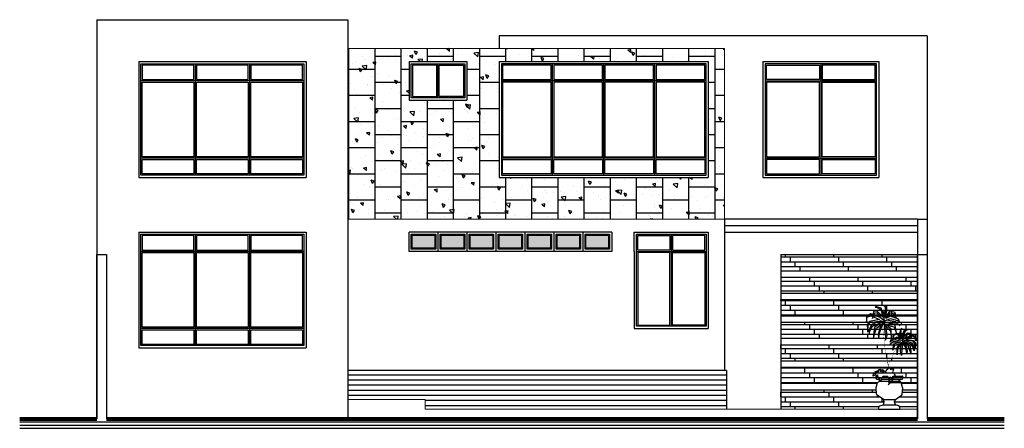
# Model space of a CAD drawing. Units: millimetres. Extents: x 6.6 to 93.3, y -18.4 to 34.5.
# Drawn here: x 25.6 to 40.9, y -18.4 to -12 of the extents above; entities that cross this region are included whole.
import ezdxf

# ---------------------------------------------------------------- set-up
doc = ezdxf.new("R2010")
doc.units = ezdxf.units.MM
for name, color, linetype in [('Detalles', 140, 'Continuous'), ('Linea Fina', 190, 'Continuous'), ('Puertas y Ventanas', 36, 'Continuous'), ('Texturas de piso', 251, 'Continuous')]:
    doc.layers.add(name, color=color, linetype=linetype)
doc.layers.add('Linea Muro', color=9, linetype='Continuous', lineweight=30)
pattern_1 = [(180, (-61.82347, -120.40905), (-9e-18, -0.075), []), (90, (-61.8235, -120.40905), (-0.75, 0.75), [0.075, -0.675]), (90, (-61.8985, -120.33405), (-0.75, 0.75), [0.075, -0.675]), (90, (-61.9735, -120.25905), (-0.75, 0.75), [0.075, -0.675]), (90, (-62.0485, -120.18405), (-0.75, 0.75), [0.075, -0.675]), (90, (-62.1235, -120.10905), (-0.75, 0.75), [0.075, -0.675]), (90, (-62.1985, -120.03405), (-0.75, 0.75), [0.075, -0.675]), (90, (-62.2735, -119.95905), (-0.75, 0.75), [0.075, -0.675]), (90, (-62.3485, -119.88405), (-0.75, 0.75), [0.075, -0.675]), (90, (-62.4235, -119.80905), (-0.75, 0.75), [0.075, -0.675]), (90, (-62.4985, -119.73405), (-0.75, 0.75), [0.075, -0.675])]

# ---------------------------------------------------------------- blocks, each defined once
blk = doc.blocks.new('1jarron1')
at = {"color": 69}
for p, q in [((-1.072, 0.272), (-1.046, 0.321)), ((-1.038, 0.317), (-1.052, 0.268)), ((-1.046, 0.321), (-0.977, 0.326)), ((-0.977, 0.326), (-1.038, 0.317)), ((-0.856, 0.315), (-0.952, 0.305)), ((-0.941, 0.321), (-0.856, 0.315)), ((-1.099, 0.236), (-1.018, 0.254)), ((-1.081, 0.226), (-1.087, 0.198)), ((-1.087, 0.198), (-1.025, 0.16)), ((-1.018, 0.254), (-1.081, 0.226)), ((-1.025, 0.16), (-1.072, 0.272)), ((-1.052, 0.268), (-1.003, 0.168)), ((-0.983, 0.115), (-1.028, 0.161)), ((-1.003, 0.168), (-0.984, 0.29)), ((-0.969, 0.118), (-0.987, 0.153)), ((-1.02, 0.116), (-0.981, 0.113)), ((-0.979, 0.116), (-0.992, 0.084)), ((-0.961, 0.112), (-0.964, 0.148)), ((-0.919, 0.096), (-0.961, 0.111)), ((-0.96, 0.112), (-0.92, 0.113)), ((-0.432, -0.034), (-0.432, 0.114)), ((-0.385, -0.033), (-0.385, 0.116)), ((-0.353, -0.084), (-0.353, 0.064)), ((-0.065, -0.179), (-0.065, 0.007)), ((0.017, -0.179), (0.017, 0.018)), ((0.081, -0.256), (0.081, 0.084)), ((-1.281, -0.17), (-1.299, -0.129)), ((-1.205, -0.141), (-1.258, -0.162)), ((-0.432, -0.183), (-0.432, -0.111)), ((-0.385, -0.08), (-0.385, -0.047)), ((-0.385, -0.211), (-0.385, -0.094)), ((-0.353, -0.236), (-0.353, -0.092)), ((-1.287, -0.168), (-1.343, -0.231)), ((-1.334, -0.171), (-1.284, -0.165)), ((-1.269, -0.171), (-1.29, -0.218)), ((-1.258, -0.164), (-1.261, -0.211)), ((-1.257, -0.164), (-1.205, -0.164)), ((-0.432, -0.286), (-0.432, -0.269)), ((-0.385, -0.288), (-0.385, -0.241)), ((-1.114, -0.422), (-1.239, -0.414)), ((-1.223, -0.433), (-1.114, -0.422))]:
    blk.add_line(p, q, dxfattribs=at)
for points in [[(-0.944, 0.306), (-0.971, 0.283), (-0.987, 0.156), (-0.945, 0.264), (-0.88, 0.301), (-0.824, 0.299), (-0.877, 0.283), (-0.927, 0.254), (-0.964, 0.15), (-0.908, 0.232), (-0.818, 0.247), (-0.785, 0.246), (-0.828, 0.234), (-0.9, 0.207), (-0.947, 0.146)], [(-0.984, 0.29), (-0.939, 0.322)], [(-1.022, 0.115), (-1.138, 0.143), (-1.16, 0.207), (-1.153, 0.218), (-1.149, 0.194), (-1.127, 0.159), (-1.104, 0.144), (-1.024, 0.13)], [(-0.917, 0.116), (-0.789, 0.104), (-0.752, 0.105), (-0.812, 0.085), (-0.92, 0.097), (-0.859, 0.041), (-0.759, 0.034), (-0.882, 0.033), (-0.938, 0.093), (-0.908, -0.004), (-0.831, -0.03), (-0.93, -0.018), (-0.965, 0.091), (-0.953, -0.036), (-0.921, -0.071), (-0.968, -0.026), (-0.992, 0.084), (-1.011, 0.038), (-0.98, -0.057), (-0.957, -0.072), (-1, -0.058), (-1.039, 0.037), (-1.013, 0.091), (-1.08, 0.038), (-1.065, -0.014), (-1.011, -0.03), (-1.08, -0.023), (-1.098, 0.048), (-1.023, 0.099), (-1.097, 0.099), (-1.1, 0.124), (-1.055, 0.141), (-1.085, 0.125), (-1.084, 0.109), (-1.024, 0.121), (-1.105, 0.195), (-1.099, 0.236)], [(-0.97, 0.121), (-0.923, 0.165), (-0.825, 0.191), (-0.772, 0.186), (-0.823, 0.178), (-0.878, 0.163), (-0.925, 0.14), (-0.963, 0.112)], [(-1.202, -0.167), (-1.036, -0.146), (-0.988, -0.145), (-1.066, -0.122), (-1.206, -0.142), (-1.128, -0.066), (-1, -0.054), (-1.159, -0.057), (-1.229, -0.138), (-1.194, -0.01), (-1.095, 0.026), (-1.224, 0.006), (-1.264, -0.136), (-1.254, 0.029), (-1.214, 0.075), (-1.274, 0.016), (-1.3, -0.129), (-1.326, -0.07), (-1.29, 0.055), (-1.26, 0.075), (-1.316, 0.055), (-1.363, -0.07), (-1.326, -0.139), (-1.415, -0.073), (-1.399, -0.004), (-1.33, 0.019), (-1.419, 0.006), (-1.438, -0.086), (-1.34, -0.149), (-1.435, -0.152), (-1.438, -0.185), (-1.379, -0.205), (-1.419, -0.185), (-1.419, -0.165), (-1.34, -0.179), (-1.442, -0.277), (-1.432, -0.33), (-1.326, -0.35), (-1.409, -0.317), (-1.419, -0.281), (-1.34, -0.228), (-1.396, -0.376), (-1.359, -0.439), (-1.27, -0.442), (-1.349, -0.432), (-1.369, -0.37), (-1.31, -0.238), (-1.28, -0.396), (-1.221, -0.435)], [(-1.031, 0.096), (-1.097, 0.078), (-1.166, 0.096), (-1.169, 0.113), (-1.16, 0.098), (-1.099, 0.089), (-1.019, 0.118)], [(-0.51, -0.214), (-0.514, -0.195), (-0.532, -0.202), (-0.53, -0.183), (-0.512, -0.181), (-0.493, -0.187), (-0.483, -0.169), (-0.501, -0.171), (-0.512, -0.152), (-0.493, -0.14), (-0.512, -0.136), (-0.53, -0.129), (-0.543, -0.111), (-0.561, -0.098), (-0.57, -0.078), (-0.551, -0.076), (-0.532, -0.069), (-0.539, -0.051), (-0.545, -0.032), (-0.526, -0.024), (-0.505, -0.03), (-0.487, -0.036), (-0.474, -0.018), (-0.432, 0.009)], [(-1.35, -0.146), (-1.437, -0.125), (-1.525, -0.152), (-1.528, -0.173), (-1.517, -0.154), (-1.438, -0.14), (-1.333, -0.173)], [(-0.432, -0.111), (-0.423, -0.117), (-0.412, -0.098), (-0.394, -0.096), (-0.375, -0.092), (-0.352, -0.092), (-0.334, -0.098), (-0.315, -0.088), (-0.297, -0.098), (-0.315, -0.088), (-0.328, -0.069), (-0.346, -0.08), (-0.366, -0.078), (-0.383, -0.08), (-0.402, -0.077), (-0.421, -0.072), (-0.402, -0.057), (-0.383, -0.047), (-0.365, -0.051), (-0.346, -0.045), (-0.365, -0.038), (-0.383, -0.034), (-0.402, -0.02), (-0.421, -0.034), (-0.432, -0.034)], [(-1.338, -0.17), (-1.487, -0.211), (-1.513, -0.295), (-1.504, -0.309), (-1.499, -0.278), (-1.472, -0.231), (-1.443, -0.211), (-1.339, -0.19)], [(-1.228, -0.415), (-1.264, -0.386), (-1.29, -0.221), (-1.231, -0.36), (-1.145, -0.405), (-1.072, -0.4), (-1.142, -0.382), (-1.208, -0.347), (-1.261, -0.213), (-1.184, -0.317), (-1.067, -0.333), (-1.024, -0.33), (-1.08, -0.317), (-1.175, -0.284), (-1.239, -0.206)], [(-1.27, -0.175), (-1.206, -0.23), (-1.078, -0.261), (-1.01, -0.251), (-1.077, -0.244), (-1.148, -0.226), (-1.211, -0.198), (-1.261, -0.163)], [(-0.495, -0.263), (-0.516, -0.268), (-0.501, -0.249), (-0.534, -0.249), (-0.536, -0.231), (-0.527, -0.229)], [(-0.527, -0.229), (-0.528, -0.227), (-0.51, -0.227), (-0.495, -0.208), (-0.51, -0.214)], [(-0.446, -0.296), (-0.452, -0.299), (-0.431, -0.34), (-0.47, -0.33), (-0.47, -0.292), (-0.503, -0.309), (-0.507, -0.29), (-0.493, -0.272), (-0.495, -0.262)], [(-0.446, -0.296), (-0.452, -0.272), (-0.433, -0.27), (-0.415, -0.26), (-0.396, -0.256), (-0.415, -0.253), (-0.396, -0.243), (-0.377, -0.239), (-0.359, -0.247), (-0.357, -0.228), (-0.375, -0.224), (-0.365, -0.206), (-0.383, -0.21), (-0.402, -0.22), (-0.406, -0.202), (-0.408, -0.183), (-0.427, -0.185), (-0.432, -0.183)]]:
    blk.add_lwpolyline(points, dxfattribs=at)
at = {"color": 69, "const_width": 0.0035}
blk.add_lwpolyline([(-0.562, -0.096), (-0.588, -0.099), (-0.669, -0.082), (-0.693, -0.045), (-0.8, -0.018), (-0.848, 0.024)], dxfattribs=at)
at = {"color": 69}
for points, format in [([(0.081, 0.084), (0.042, 0.074, 0.23997), (0.03, 0.063), (0.017, 0.007), (-0.032, -0.007), (-0.065, 0.007), (-0.134, 0.105, 0.244133), (-0.148, 0.113), (-0.248, 0.121, 0.089609), (-0.254, 0.12), (-0.329, 0.098), (-0.353, 0.064), (-0.365, 0.064), (-0.381, 0.109, 0.319944), (-0.397, 0.121), (-0.425, 0.121, 0.414214), (-0.432, 0.114)], "xyb"), ([(-0.562, -0.096, 0.009, 0.007, 0), (-0.686, -0.121, 0.007, 0.0035, 0), (-0.865, -0.153, 0.0035, 0.0035, 0), (-1.027, -0.172, 0.0035, 0.0035, 0), (-1.215, -0.195, 0.0035, 0.0035, 0)], "xyseb"), ([(0.081, -0.256), (0.042, -0.246, -0.23997), (0.03, -0.236), (0.017, -0.179), (-0.032, -0.165), (-0.065, -0.179), (-0.134, -0.277, -0.244133), (-0.148, -0.285), (-0.248, -0.293, -0.089609), (-0.254, -0.292), (-0.329, -0.27), (-0.353, -0.236), (-0.365, -0.236), (-0.381, -0.281, -0.319944), (-0.397, -0.293), (-0.425, -0.293, -0.414214), (-0.432, -0.286)], "xyb")]:
    blk.add_lwpolyline(points, format=format, dxfattribs=at)

msp = doc.modelspace()

# ---------------------------------------------------------------- hatches: boundary and pattern name
for color, points in [(253, [(31.675, -15.572), (32.025, -15.572), (32.025, -15.372), (31.675, -15.372)]), (252, [(32.125, -15.572), (32.475, -15.572), (32.475, -15.372), (32.125, -15.372)]), (253, [(32.575, -15.572), (32.925, -15.572), (32.925, -15.372), (32.575, -15.372)]), (253, [(33.025, -15.572), (33.375, -15.572), (33.375, -15.372), (33.025, -15.372)]), (252, [(33.475, -15.572), (33.825, -15.572), (33.825, -15.372), (33.475, -15.372)]), (253, [(33.925, -15.572), (34.275, -15.572), (34.275, -15.372), (33.925, -15.372)]), (252, [(34.375, -15.572), (34.725, -15.572), (34.725, -15.372), (34.375, -15.372)])]:
    msp.add_hatch(color=color).paths.add_polyline_path(points)
at = {"layer": 'Texturas de piso'}
h = msp.add_hatch(dxfattribs=at)
h.set_pattern_fill('AR-B88', color=256, scale=0.002, angle=90, style=0)
h.set_pattern_definition([(90, (-42.4612, -113.7859), (-0.4064, 2e-17), []), (180, (-42.46119, -113.7859), (-0.4064, -0.2032), [0.4064, -0.4064])])
h.paths.add_polyline_path([(36.525, -12.472), (30.675, -12.472), (30.675, -15.122), (36.525, -15.122)])
h.paths.add_polyline_path([(31.625, -13.272), (31.625, -12.672), (32.525, -12.672), (32.525, -13.272)], flags=16)
h.paths.add_polyline_path([(33.025, -12.672), (36.275, -12.672), (36.275, -14.472), (33.025, -14.472)], flags=16)
h = msp.add_hatch(dxfattribs=at)
h.set_pattern_fill('AR-CONC', color=252, scale=0.003, angle=90, style=0)
h.set_pattern_definition([(140, (-42.4612, -118.7859), (0.0478173, 0.546554), [0.05715, -0.62865]), (85, (-42.4612, -118.7859), (-0.57317, -0.1057285), [0.04572, -0.50292]), (190.451, (-42.4572, -118.74036), (-0.52535, 0.4408275), [0.04857, -0.53427]), (136.1842, (-42.6136, -118.7859), (0.126127, 0.813237), [0.085725, -0.942975]), (186.6356, (-42.6031, -118.7181), (-0.7422767, 0.7122127), [0.072855, -0.801405]), (81.184, (-42.6136, -118.7859), (-0.7422754, 0.712214), [0.06858, -0.75438]), (111, (-42.5755, -118.7097), (0.3067966, 0.4548446), [0.05715, -0.62865]), (56, (-42.5755, -118.7097), (-0.552564, 0.185406), [0.04572, -0.50292]), (161.4514, (-42.5499, -118.6718), (-0.2457686, 0.6402495), [0.04857, -0.53427]), (127.5, (-42.46119, -118.7859), (-0.25366512, 0.0092658), [0, -0.496824, 0, -0.51054, 0, -0.504825]), (97.5, (-42.4612, -118.7859), (-0.3005417, 0.200459), [0, -0.291084, 0, -0.485394, 0, -0.192405]), (57.5, (-42.46119, -118.95583), (0.01718623, 0.4067718), [0, -0.1905, 0, -0.59436, 0, -0.78867]), (47.5, (-42.4612, -119.03203), (-0.0762795, 0.4443875), [0, -0.24765, 0, -0.394716, 0, -0.56007])])
h.paths.add_polyline_path([(36.525, -12.472), (30.675, -12.472), (30.675, -15.122), (36.525, -15.122)])
h.paths.add_polyline_path([(31.625, -13.272), (31.625, -12.672), (32.525, -12.672), (32.525, -13.272)], flags=16)
h.paths.add_polyline_path([(33.025, -12.672), (36.275, -12.672), (36.275, -14.472), (33.025, -14.472)], flags=16)
h = msp.add_hatch(dxfattribs=at)
h.set_pattern_fill('PATRON00054', color=256, scale=0.75, angle=90, style=0)
h.set_pattern_definition(pattern_1)
h.paths.add_polyline_path([(39.525, -15.672), (37.402, -15.672), (37.402, -15.922), (39.525, -15.922)])
h = msp.add_hatch(dxfattribs=at)
h.set_pattern_fill('PATRON00054', color=256, scale=0.75, angle=90, style=0)
h.set_pattern_definition(pattern_1)
h.paths.add_polyline_path([(39.525, -16.022), (37.402, -16.022), (37.402, -16.272), (39.525, -16.272)])
h = msp.add_hatch(dxfattribs=at)
h.set_pattern_fill('PATRON00054', color=256, scale=0.75, angle=90, style=0)
h.set_pattern_definition(pattern_1)
h.paths.add_polyline_path([(39.525, -16.372), (37.402, -16.372), (37.402, -16.622), (39.525, -16.622)])
h = msp.add_hatch(dxfattribs=at)
h.set_pattern_fill('PATRON00054', color=256, scale=0.75, angle=90, style=0)
h.set_pattern_definition(pattern_1)
h.paths.add_polyline_path([(39.525, -16.722), (37.402, -16.722), (37.402, -16.972), (39.525, -16.972)])
h = msp.add_hatch(dxfattribs=at)
h.set_pattern_fill('PATRON00054', color=256, scale=0.75, angle=90, style=0)
h.set_pattern_definition(pattern_1)
h.paths.add_polyline_path([(39.525, -17.072), (37.402, -17.072), (37.402, -17.322), (39.525, -17.322)])
h = msp.add_hatch(dxfattribs=at)
h.set_pattern_fill('PATRON00054', color=256, scale=0.75, angle=90, style=0)
h.set_pattern_definition(pattern_1)
h.paths.add_polyline_path([(38.902, -17.672), (38.905, -17.662), (38.939, -17.638), (39.083, -17.638), (39.083, -17.639), (39.077, -17.657), (39.085, -17.672), (39.525, -17.672), (39.525, -17.422), (37.402, -17.422), (37.402, -17.672)])
h = msp.add_hatch(dxfattribs=at)
h.set_pattern_fill('ANSI31', color=256, scale=0.025, angle=315, style=0)
h.set_pattern_definition([(0, (-61.82347, -120.40905), (3e-17, 0.079375), [])])
h.paths.add_polyline_path([(36.56, -17.472), (30.675, -17.472), (30.675, -17.922), (31.875, -17.922), (31.875, -18.072), (36.56, -18.072)])
h = msp.add_hatch(dxfattribs=at)
h.set_pattern_fill('PATRON00054', color=256, scale=0.75, angle=90, style=0)
h.set_pattern_definition(pattern_1)
edge = h.paths.add_edge_path()
edge.add_line((38.919, -18.072), (38.929, -18.033))
edge.add_arc((38.946, -18.037), 0.0175, 111.8188, 165.7953, ccw=False)
edge.add_line((38.94, -18.021), (38.996, -18.008))
edge.add_line((38.996, -18.008), (39.01, -17.959))
edge.add_line((39.01, -17.959), (38.996, -17.926))
edge.add_line((38.996, -17.926), (38.898, -17.857))
edge.add_arc((38.907, -17.842), 0.0175, 184.1967, 239.0744, ccw=False)
edge.add_line((38.89, -17.843), (38.885, -17.772))
edge.add_line((38.885, -17.772), (37.402, -17.772))
edge.add_line((37.402, -17.772), (37.402, -18.072))
edge.add_line((37.402, -18.072), (38.919, -18.072))
edge = h.paths.add_edge_path()
edge.add_line((39.249, -18.033), (39.259, -18.072))
edge.add_line((39.259, -18.072), (39.525, -18.072))
edge.add_line((39.525, -18.072), (39.525, -17.772))
edge.add_line((39.525, -17.772), (39.294, -17.772))
edge.add_line((39.294, -17.772), (39.288, -17.843))
edge.add_arc((39.271, -17.842), 0.0175, 300.9256, 355.8033, ccw=False)
edge.add_line((39.28, -17.857), (39.182, -17.926))
edge.add_line((39.182, -17.926), (39.168, -17.959))
edge.add_line((39.168, -17.959), (39.182, -18.008))
edge.add_line((39.182, -18.008), (39.239, -18.021))
edge.add_arc((39.232, -18.037), 0.0175, 14.2047, 68.1812, ccw=False)

# ---------------------------------------------------------------- linework, layer by layer
at = {"layer": 'Detalles'}
for p, q in [((31.625, -12.672), (31.625, -13.272)), ((31.625, -12.672), (32.525, -12.672)), ((32.525, -12.672), (32.525, -13.272)), ((33.025, -12.672), (33.025, -14.472)), ((33.025, -12.672), (36.275, -12.672)), ((36.275, -12.672), (36.275, -14.472)), ((31.625, -13.272), (32.525, -13.272)), ((33.025, -14.472), (36.275, -14.472)), ((36.525, -15.222), (39.525, -15.222)), ((36.525, -15.322), (39.525, -15.322)), ((36.56, -17.472), (30.675, -17.472)), ((36.56, -17.472), (36.56, -18.072))]:
    msp.add_line(p, q, dxfattribs=at)
at = {"layer": 'Detalles', "lineweight": 20}
msp.add_line((36.525, -15.122), (30.675, -15.122), dxfattribs=at)
for points in [[(36.525, -15.122), (36.525, -12.472), (30.675, -12.472)], [(30.675, -17.922), (31.875, -17.922), (31.875, -18.072), (39.525, -18.072)]]:
    msp.add_lwpolyline(points, dxfattribs=at)
at = {"layer": 'Linea Fina'}
for p, q in [((28.303, -12.707), (28.303, -14.437)), ((29.147, -12.707), (29.147, -14.437)), ((32.075, -13.237), (32.075, -12.707)), ((33.855, -14.437), (33.855, -12.707)), ((34.65, -14.437), (34.65, -12.707)), ((35.445, -14.437), (35.445, -12.707)), ((29.99, -12.972), (27.46, -12.972)), ((36.24, -12.972), (33.06, -12.972)), ((29.99, -14.172), (27.46, -14.172)), ((36.24, -14.172), (33.06, -14.172)), ((36.525, -15.122), (36.525, -17.472)), ((28.303, -15.357), (28.303, -17.087)), ((29.147, -15.357), (29.147, -17.087)), ((34.775, -15.322), (31.625, -15.322)), ((31.625, -15.622), (31.625, -15.322)), ((34.775, -15.322), (34.775, -15.622)), ((35.125, -15.322), (36.275, -15.322)), ((35.125, -15.622), (35.125, -15.322)), ((35.7, -15.357), (35.7, -16.787)), ((36.275, -15.322), (36.275, -16.822)), ((29.99, -15.622), (27.46, -15.622)), ((34.775, -15.622), (31.625, -15.622)), ((35.125, -15.622), (35.125, -16.822)), ((35.16, -15.622), (36.24, -15.622)), ((37.402, -15.672), (39.525, -15.672)), ((37.402, -15.672), (37.402, -18.072)), ((37.402, -15.922), (39.525, -15.922)), ((37.402, -16.022), (39.525, -16.022)), ((37.402, -16.272), (39.525, -16.272)), ((37.402, -16.372), (39.525, -16.372)), ((37.402, -16.622), (39.525, -16.622)), ((29.99, -16.822), (27.46, -16.822)), ((35.125, -16.822), (36.275, -16.822)), ((37.402, -16.722), (39.525, -16.722)), ((37.402, -16.972), (39.525, -16.972)), ((37.402, -17.072), (39.525, -17.072)), ((37.402, -17.322), (39.525, -17.322)), ((37.402, -17.422), (39.525, -17.422)), ((37.402, -17.672), (38.902, -17.672)), ((39.276, -17.672), (39.525, -17.672)), ((37.402, -17.772), (38.885, -17.772)), ((39.294, -17.772), (39.525, -17.772))]:
    msp.add_line(p, q, dxfattribs=at)
for points in [[(29.99, -14.437), (27.46, -14.437), (27.46, -12.707), (29.99, -12.707)], [(32.49, -13.237), (31.66, -13.237), (31.66, -12.707), (32.49, -12.707)], [(36.24, -12.707), (33.06, -12.707), (33.06, -14.437), (36.24, -14.437)], [(29.99, -17.087), (27.46, -17.087), (27.46, -15.357), (29.99, -15.357)]]:
    msp.add_lwpolyline(points, close=True, dxfattribs=at)
at = {"layer": 'Linea Muro', "color": 165, "lineweight": 30}
for p, q in [((26.775, -12.022), (26.775, -18.222)), ((26.775, -12.022), (30.675, -12.022)), ((30.675, -12.022), (30.675, -18.222)), ((27.425, -12.672), (27.425, -14.472)), ((27.425, -12.672), (30.025, -12.672)), ((30.025, -12.672), (30.025, -14.472)), ((27.425, -14.472), (30.025, -14.472)), ((27.425, -15.322), (27.425, -17.122)), ((27.425, -15.322), (30.025, -15.322)), ((30.025, -15.322), (30.025, -17.122)), ((27.425, -17.122), (30.025, -17.122))]:
    msp.add_line(p, q, dxfattribs=at)
at = {"layer": 'Linea Muro', "color": 251, "lineweight": 80}
for p, q in [((25.575, -18.222), (26.775, -18.222)), ((26.925, -18.222), (39.525, -18.222)), ((39.675, -18.222), (40.875, -18.222))]:
    msp.add_line(p, q, dxfattribs=at)
at = {"layer": 'Linea Muro'}
for points in [[(26.775, -18.222), (26.775, -17.772), (26.775, -15.672), (26.925, -15.672), (26.925, -18.222)], [(39.525, -18.222), (39.525, -17.772), (39.525, -15.672), (39.675, -15.672), (39.675, -18.222)]]:
    msp.add_lwpolyline(points, dxfattribs=at)
at = {"layer": 'Puertas y Ventanas'}
for points in [[(28.283, -12.727), (27.48, -12.727), (27.48, -12.952), (28.283, -12.952)], [(29.127, -12.727), (28.323, -12.727), (28.323, -12.952), (29.127, -12.952)], [(29.97, -12.727), (29.167, -12.727), (29.167, -12.952), (29.97, -12.952)], [(32.055, -12.727), (31.68, -12.727), (31.68, -13.217), (32.055, -13.217)], [(32.095, -12.727), (32.47, -12.727), (32.47, -13.217), (32.095, -13.217)], [(33.835, -12.727), (33.08, -12.727), (33.08, -12.952), (33.835, -12.952)], [(34.63, -12.727), (33.875, -12.727), (33.875, -12.952), (34.63, -12.952)], [(35.425, -12.727), (34.67, -12.727), (34.67, -12.952), (35.425, -12.952)], [(36.22, -12.727), (35.465, -12.727), (35.465, -12.952), (36.22, -12.952)], [(28.283, -14.152), (27.48, -14.152), (27.48, -12.992), (28.283, -12.992)], [(29.127, -14.152), (28.323, -14.152), (28.323, -12.992), (29.127, -12.992)], [(29.97, -14.152), (29.167, -14.152), (29.167, -12.992), (29.97, -12.992)], [(33.835, -12.992), (33.08, -12.992), (33.08, -14.152), (33.835, -14.152)], [(34.63, -12.992), (33.875, -12.992), (33.875, -14.152), (34.63, -14.152)], [(35.425, -12.992), (34.67, -12.992), (34.67, -14.152), (35.425, -14.152)], [(36.22, -12.992), (35.465, -12.992), (35.465, -14.152), (36.22, -14.152)], [(28.283, -14.417), (27.48, -14.417), (27.48, -14.192), (28.283, -14.192)], [(29.127, -14.417), (28.323, -14.417), (28.323, -14.192), (29.127, -14.192)], [(29.97, -14.417), (29.167, -14.417), (29.167, -14.192), (29.97, -14.192)], [(33.835, -14.417), (33.08, -14.417), (33.08, -14.192), (33.835, -14.192)], [(34.63, -14.417), (33.875, -14.417), (33.875, -14.192), (34.63, -14.192)], [(35.425, -14.417), (34.67, -14.417), (34.67, -14.192), (35.425, -14.192)], [(36.22, -14.417), (35.465, -14.417), (35.465, -14.192), (36.22, -14.192)], [(28.283, -15.377), (27.48, -15.377), (27.48, -15.602), (28.283, -15.602)], [(29.127, -15.377), (28.323, -15.377), (28.323, -15.602), (29.127, -15.602)], [(29.97, -15.377), (29.167, -15.377), (29.167, -15.602), (29.97, -15.602)], [(36.24, -16.787), (35.16, -16.787), (35.16, -15.357), (36.24, -15.357)], [(35.68, -15.602), (35.18, -15.602), (35.18, -15.377), (35.68, -15.377)], [(35.72, -15.602), (36.22, -15.602), (36.22, -15.377), (35.72, -15.377)], [(28.283, -16.802), (27.48, -16.802), (27.48, -15.642), (28.283, -15.642)], [(29.127, -16.802), (28.323, -16.802), (28.323, -15.642), (29.127, -15.642)], [(29.97, -16.802), (29.167, -16.802), (29.167, -15.642), (29.97, -15.642)], [(35.68, -15.642), (35.18, -15.642), (35.18, -16.767), (35.68, -16.767)], [(35.72, -15.642), (36.22, -15.642), (36.22, -16.767), (35.72, -16.767)], [(28.283, -17.067), (27.48, -17.067), (27.48, -16.842), (28.283, -16.842)], [(29.127, -17.067), (28.323, -17.067), (28.323, -16.842), (29.127, -16.842)], [(29.97, -17.067), (29.167, -17.067), (29.167, -16.842), (29.97, -16.842)]]:
    msp.add_lwpolyline(points, close=True, dxfattribs=at)
at = {"layer": 'Texturas de piso', "ltscale": 0.02}
for p, q in [((39.675, -12.272), (33.025, -12.272)), ((33.025, -12.272), (33.025, -12.472)), ((37.125, -12.672), (37.125, -14.472)), ((37.125, -12.672), (38.925, -12.672)), ((38.925, -12.672), (38.925, -14.472)), ((38.025, -12.707), (38.025, -14.437)), ((37.16, -12.972), (38.89, -12.972)), ((37.16, -14.172), (38.89, -14.172)), ((37.125, -14.472), (38.925, -14.472)), ((39.525, -15.122), (36.525, -15.122)), ((39.525, -15.122), (39.525, -18.222)), ((39.525, -15.122), (39.675, -15.122)), ((39.675, -15.122), (39.675, -18.222)), ((32.075, -15.322), (32.075, -15.622)), ((32.525, -15.322), (32.525, -15.622)), ((32.975, -15.322), (32.975, -15.622)), ((33.425, -15.322), (33.425, -15.622)), ((33.875, -15.322), (33.875, -15.622)), ((34.325, -15.322), (34.325, -15.622))]:
    msp.add_line(p, q, dxfattribs=at)
at = {"layer": 'Texturas de piso'}
for p, q in [((25.575, -18.272), (40.875, -18.272)), ((25.575, -18.322), (40.875, -18.322)), ((25.575, -18.372), (40.875, -18.372))]:
    msp.add_line(p, q, dxfattribs=at)
at = {"layer": 'Texturas de piso', "ltscale": 0.02}
msp.add_lwpolyline([(39.675, -12.272), (39.675, -12.272), (39.675, -15.122)], dxfattribs=at)
for points in [[(38.89, -12.707), (37.16, -12.707), (37.16, -14.437), (38.89, -14.437)], [(38.005, -12.952), (37.18, -12.952), (37.18, -12.727), (38.005, -12.727)], [(38.045, -12.952), (38.87, -12.952), (38.87, -12.727), (38.045, -12.727)], [(38.005, -12.992), (37.18, -12.992), (37.18, -14.152), (38.005, -14.152)], [(38.045, -12.992), (38.87, -12.992), (38.87, -14.152), (38.045, -14.152)], [(38.005, -14.192), (37.18, -14.192), (37.18, -14.417), (38.005, -14.417)], [(38.045, -14.192), (38.87, -14.192), (38.87, -14.417), (38.045, -14.417)], [(32.04, -15.587), (31.66, -15.587), (31.66, -15.357), (32.04, -15.357)], [(32.025, -15.572), (31.675, -15.572), (31.675, -15.372), (32.025, -15.372)], [(32.49, -15.587), (32.11, -15.587), (32.11, -15.357), (32.49, -15.357)], [(32.475, -15.572), (32.125, -15.572), (32.125, -15.372), (32.475, -15.372)], [(32.94, -15.587), (32.56, -15.587), (32.56, -15.357), (32.94, -15.357)], [(32.925, -15.572), (32.575, -15.572), (32.575, -15.372), (32.925, -15.372)], [(33.39, -15.587), (33.01, -15.587), (33.01, -15.357), (33.39, -15.357)], [(33.375, -15.572), (33.025, -15.572), (33.025, -15.372), (33.375, -15.372)], [(33.84, -15.587), (33.46, -15.587), (33.46, -15.357), (33.84, -15.357)], [(33.825, -15.572), (33.475, -15.572), (33.475, -15.372), (33.825, -15.372)], [(34.29, -15.587), (33.91, -15.587), (33.91, -15.357), (34.29, -15.357)], [(34.275, -15.572), (33.925, -15.572), (33.925, -15.372), (34.275, -15.372)], [(34.74, -15.587), (34.36, -15.587), (34.36, -15.357), (34.74, -15.357)], [(34.725, -15.572), (34.375, -15.572), (34.375, -15.372), (34.725, -15.372)]]:
    msp.add_lwpolyline(points, close=True, dxfattribs=at)

# ---------------------------------------------------------------- block references
at = {"layer": 'Detalles', "rotation": 270}
msp.add_blockref('1jarron1', (39.175, -17.991), dxfattribs=at)

doc.saveas('drawing.dxf')
